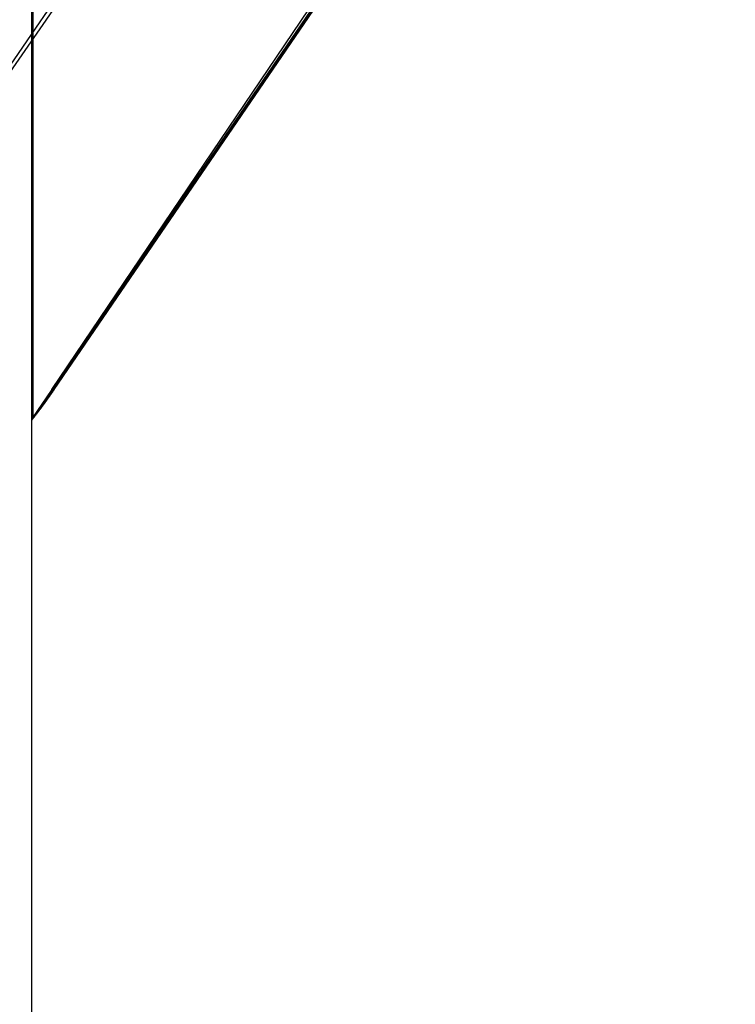
# Model space of a CAD drawing. Extents: x -59 to 285, y -226 to 1500.
# Drawn here: x 282 to 285, y 671 to 674 of the extents above; entities that cross this region are included whole.
import ezdxf

# ---------------------------------------------------------------- set-up
doc = ezdxf.new("R2010")
doc.units = 0
doc.header["$LTSCALE"] = 10
doc.linetypes.add('VERDECKT', pattern=[9.525, 6.35, -3.175])
doc.layers.get('0').update_dxf_attribs({"linetype": 'CONTINUOUS'})
doc.layers.add('STEMPEL', color=3, linetype='CONTINUOUS')

# ---------------------------------------------------------------- blocks, each defined once
blk = doc.blocks.new('A$C73601B90')
at = {"color": 1, "linetype": 'VERDECKT', "extrusion": (-2e-16, 1, -2e-16)}
for p, q in [((64.0498, 673.0026), (66.5786, 676.681)), ((64.0586, 673.0026), (66.6124, 676.681)), ((64.956, 672.8986), (67.546, 676.6935)), ((65.0253, 673.0026), (67.5122, 676.681)), ((64.956, 675.69), (64.956, 672.8986)), ((64.956, 672.8986), (64.9535, 672.8933))]:
    blk.add_line(p, q, dxfattribs=at)
at = {"color": 3, "linetype": 'CONTINUOUS', "extrusion": (-2e-16, 1, -2e-16)}
for p, q in [((64.9585, 672.8999), (67.5414, 676.681)), ((65.0341, 673.0026), (67.546, 676.681)), ((64.9514, 563.9767), (64.9514, 675.7224)), ((64.9514, 672.8933), (64.9535, 672.8933))]:
    blk.add_line(p, q, dxfattribs=at)
at = {"color": 3}
blk.add_polyline3d([(64.9535, 672.893, 0), (64.9537, 672.893, 0), (64.9538, 672.894, 0), (64.954, 672.894, 0), (64.9541, 672.894, 0), (64.9542, 672.894, 0), (64.9544, 672.894, 0), (64.9545, 672.895, 0), (64.9547, 672.895, 0), (64.9548, 672.895, 0), (64.955, 672.895, 0), (64.9551, 672.895, 0), (64.9553, 672.895, 0), (64.9554, 672.896, 0), (64.9556, 672.896, 0), (64.9557, 672.896, 0), (64.9558, 672.896, 0), (64.956, 672.896, 0), (64.9561, 672.896, 0), (64.9563, 672.897, 0), (64.9564, 672.897, 0), (64.9566, 672.897, 0), (64.9567, 672.897, 0), (64.9569, 672.897, 0), (64.957, 672.898, 0), (64.9572, 672.898, 0), (64.9573, 672.898, 0), (64.9575, 672.898, 0), (64.9576, 672.898, 0), (64.9577, 672.898, 0), (64.9579, 672.899, 0), (64.958, 672.899, 0), (64.9582, 672.899, 0), (64.9583, 672.899, 0), (64.9585, 672.899, 0), (64.9586, 672.9, 0), (64.9588, 672.9, 0), (64.9589, 672.9, 0), (64.9591, 672.9, 0), (64.9592, 672.9, 0), (64.9594, 672.901, 0), (64.9595, 672.901, 0), (64.9597, 672.901, 0), (64.9598, 672.901, 0), (64.96, 672.901, 0), (64.9601, 672.901, 0), (64.9602, 672.902, 0), (64.9604, 672.902, 0), (64.9605, 672.902, 0), (64.9607, 672.902, 0), (64.9608, 672.902, 0), (64.961, 672.903, 0), (64.9611, 672.903, 0), (64.9613, 672.903, 0), (64.9614, 672.903, 0), (64.9616, 672.903, 0), (64.9617, 672.903, 0), (64.9619, 672.904, 0), (64.962, 672.904, 0), (64.9622, 672.904, 0), (64.9623, 672.904, 0), (64.9625, 672.904, 0), (64.9626, 672.905, 0), (64.9628, 672.905, 0), (64.9629, 672.905, 0), (64.9631, 672.905, 0), (64.9632, 672.905, 0), (64.9634, 672.906, 0), (64.9635, 672.906, 0), (64.9637, 672.906, 0), (64.9638, 672.906, 0), (64.9639, 672.906, 0), (64.9641, 672.906, 0), (64.9642, 672.907, 0), (64.9644, 672.907, 0), (64.9645, 672.907, 0), (64.9647, 672.907, 0), (64.9648, 672.907, 0), (64.965, 672.908, 0), (64.9651, 672.908, 0), (64.9653, 672.908, 0), (64.9654, 672.908, 0), (64.9656, 672.908, 0), (64.9657, 672.909, 0), (64.9659, 672.909, 0), (64.966, 672.909, 0), (64.9662, 672.909, 0), (64.9663, 672.909, 0), (64.9665, 672.91, 0), (64.9666, 672.91, 0), (64.9668, 672.91, 0), (64.9669, 672.91, 0), (64.9671, 672.91, 0), (64.9672, 672.91, 0), (64.9674, 672.911, 0), (64.9675, 672.911, 0), (64.9677, 672.911, 0), (64.9678, 672.911, 0), (64.968, 672.911, 0), (64.9681, 672.912, 0), (64.9683, 672.912, 0), (64.9684, 672.912, 0), (64.9686, 672.912, 0), (64.9687, 672.912, 0), (64.9689, 672.913, 0), (64.969, 672.913, 0), (64.9692, 672.913, 0), (64.9693, 672.913, 0), (64.9695, 672.913, 0), (64.9696, 672.914, 0), (64.9698, 672.914, 0), (64.9699, 672.914, 0), (64.9701, 672.914, 0), (64.9702, 672.914, 0), (64.9704, 672.915, 0), (64.9705, 672.915, 0), (64.9707, 672.915, 0), (64.9709, 672.915, 0), (64.971, 672.915, 0), (64.9712, 672.915, 0), (64.9713, 672.916, 0), (64.9715, 672.916, 0), (64.9716, 672.916, 0), (64.9718, 672.916, 0), (64.9719, 672.916, 0), (64.9721, 672.917, 0), (64.9722, 672.917, 0), (64.9724, 672.917, 0), (64.9725, 672.917, 0), (64.9727, 672.917, 0), (64.9728, 672.918, 0), (64.973, 672.918, 0), (64.9731, 672.918, 0), (64.9733, 672.918, 0), (64.9734, 672.918, 0), (64.9736, 672.919, 0), (64.9737, 672.919, 0), (64.9739, 672.919, 0), (64.974, 672.919, 0), (64.9742, 672.919, 0), (64.9743, 672.92, 0), (64.9745, 672.92, 0), (64.9746, 672.92, 0), (64.9748, 672.92, 0), (64.975, 672.92, 0), (64.9751, 672.921, 0), (64.9753, 672.921, 0), (64.9754, 672.921, 0), (64.9756, 672.921, 0), (64.9757, 672.921, 0), (64.9759, 672.922, 0), (64.976, 672.922, 0), (64.9762, 672.922, 0), (64.9763, 672.922, 0), (64.9765, 672.922, 0), (64.9766, 672.923, 0), (64.9768, 672.923, 0), (64.9769, 672.923, 0), (64.9771, 672.923, 0), (64.9772, 672.923, 0), (64.9774, 672.924, 0), (64.9776, 672.924, 0), (64.9777, 672.924, 0), (64.9779, 672.924, 0), (64.978, 672.924, 0), (64.9782, 672.925, 0), (64.9783, 672.925, 0), (64.9785, 672.925, 0), (64.9786, 672.925, 0), (64.9788, 672.925, 0), (64.9789, 672.926, 0), (64.9791, 672.926, 0), (64.9792, 672.926, 0), (64.9794, 672.926, 0), (64.9796, 672.926, 0), (64.9797, 672.927, 0), (64.9799, 672.927, 0), (64.98, 672.927, 0), (64.9802, 672.927, 0), (64.9803, 672.927, 0), (64.9805, 672.928, 0), (64.9806, 672.928, 0), (64.9808, 672.928, 0), (64.9809, 672.928, 0), (64.9811, 672.929, 0), (64.9813, 672.929, 0), (64.9814, 672.929, 0), (64.9816, 672.929, 0), (64.9817, 672.929, 0), (64.9819, 672.93, 0), (64.982, 672.93, 0), (64.9822, 672.93, 0), (64.9823, 672.93, 0), (64.9825, 672.93, 0), (64.9827, 672.931, 0), (64.9828, 672.931, 0), (64.983, 672.931, 0), (64.9831, 672.931, 0), (64.9833, 672.931, 0), (64.9834, 672.932, 0), (64.9836, 672.932, 0), (64.9837, 672.932, 0), (64.9839, 672.932, 0), (64.984, 672.932, 0), (64.9842, 672.933, 0), (64.9844, 672.933, 0), (64.9845, 672.933, 0), (64.9847, 672.933, 0), (64.9848, 672.933, 0), (64.985, 672.934, 0), (64.9851, 672.934, 0), (64.9853, 672.934, 0), (64.9855, 672.934, 0), (64.9856, 672.934, 0), (64.9858, 672.935, 0), (64.9859, 672.935, 0), (64.9861, 672.935, 0), (64.9862, 672.935, 0), (64.9864, 672.936, 0), (64.9865, 672.936, 0), (64.9867, 672.936, 0), (64.9869, 672.936, 0), (64.987, 672.936, 0), (64.9872, 672.937, 0), (64.9873, 672.937, 0), (64.9875, 672.937, 0), (64.9876, 672.937, 0), (64.9878, 672.937, 0), (64.988, 672.938, 0), (64.9881, 672.938, 0), (64.9883, 672.938, 0), (64.9884, 672.938, 0), (64.9886, 672.938, 0), (64.9887, 672.939, 0), (64.9889, 672.939, 0), (64.9891, 672.939, 0), (64.9892, 672.939, 0), (64.9894, 672.94, 0), (64.9895, 672.94, 0), (64.9897, 672.94, 0), (64.9898, 672.94, 0), (64.99, 672.94, 0), (64.9902, 672.941, 0), (64.9903, 672.941, 0), (64.9905, 672.941, 0), (64.9906, 672.941, 0), (64.9908, 672.941, 0), (64.9909, 672.942, 0), (64.9911, 672.942, 0), (64.9913, 672.942, 0), (64.9914, 672.942, 0), (64.9916, 672.943, 0), (64.9917, 672.943, 0), (64.9919, 672.943, 0), (64.9921, 672.943, 0), (64.9922, 672.943, 0), (64.9924, 672.944, 0), (64.9925, 672.944, 0), (64.9927, 672.944, 0), (64.9928, 672.944, 0), (64.993, 672.944, 0), (64.9932, 672.945, 0), (64.9933, 672.945, 0), (64.9935, 672.945, 0), (64.9936, 672.945, 0), (64.9938, 672.946, 0), (64.994, 672.946, 0), (64.9941, 672.946, 0), (64.9943, 672.946, 0), (64.9944, 672.946, 0), (64.9946, 672.947, 0), (64.9947, 672.947, 0), (64.9949, 672.947, 0), (64.9951, 672.947, 0), (64.9952, 672.947, 0), (64.9954, 672.948, 0), (64.9955, 672.948, 0), (64.9957, 672.948, 0), (64.9959, 672.948, 0), (64.996, 672.949, 0), (64.9962, 672.949, 0), (64.9963, 672.949, 0), (64.9965, 672.949, 0), (64.9967, 672.949, 0), (64.9968, 672.95, 0), (64.997, 672.95, 0), (64.9971, 672.95, 0), (64.9973, 672.95, 0), (64.9975, 672.951, 0), (64.9976, 672.951, 0), (64.9978, 672.951, 0), (64.9979, 672.951, 0), (64.9981, 672.951, 0), (64.9983, 672.952, 0), (64.9984, 672.952, 0), (64.9986, 672.952, 0), (64.9987, 672.952, 0), (64.9989, 672.953, 0), (64.9991, 672.953, 0), (64.9992, 672.953, 0), (64.9994, 672.953, 0), (64.9995, 672.953, 0), (64.9997, 672.954, 0), (64.9999, 672.954, 0), (65, 672.954, 0), (65.0002, 672.954, 0), (65.0003, 672.954, 0), (65.0005, 672.955, 0), (65.0007, 672.955, 0), (65.0008, 672.955, 0), (65.001, 672.955, 0), (65.0011, 672.956, 0), (65.0013, 672.956, 0), (65.0015, 672.956, 0), (65.0016, 672.956, 0), (65.0018, 672.956, 0), (65.0019, 672.957, 0), (65.0021, 672.957, 0), (65.0023, 672.957, 0), (65.0024, 672.957, 0), (65.0026, 672.958, 0), (65.0027, 672.958, 0), (65.0029, 672.958, 0), (65.0031, 672.958, 0), (65.0032, 672.958, 0), (65.0034, 672.959, 0), (65.0036, 672.959, 0), (65.0037, 672.959, 0), (65.0039, 672.959, 0), (65.004, 672.96, 0), (65.0042, 672.96, 0), (65.0044, 672.96, 0), (65.0045, 672.96, 0), (65.0047, 672.961, 0), (65.0048, 672.961, 0), (65.005, 672.961, 0), (65.0052, 672.961, 0), (65.0053, 672.961, 0), (65.0055, 672.962, 0), (65.0057, 672.962, 0), (65.0058, 672.962, 0), (65.006, 672.962, 0), (65.0061, 672.963, 0), (65.0063, 672.963, 0), (65.0065, 672.963, 0), (65.0066, 672.963, 0), (65.0068, 672.963, 0), (65.007, 672.964, 0), (65.0071, 672.964, 0), (65.0073, 672.964, 0), (65.0074, 672.964, 0), (65.0076, 672.965, 0), (65.0078, 672.965, 0), (65.0079, 672.965, 0), (65.0081, 672.965, 0), (65.0083, 672.965, 0), (65.0084, 672.966, 0), (65.0086, 672.966, 0), (65.0087, 672.966, 0), (65.0089, 672.966, 0), (65.0091, 672.967, 0), (65.0092, 672.967, 0), (65.0094, 672.967, 0), (65.0096, 672.967, 0), (65.0097, 672.968, 0), (65.0099, 672.968, 0), (65.01, 672.968, 0), (65.0102, 672.968, 0), (65.0104, 672.968, 0), (65.0105, 672.969, 0), (65.0107, 672.969, 0), (65.0109, 672.969, 0), (65.011, 672.969, 0), (65.0112, 672.97, 0), (65.0114, 672.97, 0), (65.0115, 672.97, 0), (65.0117, 672.97, 0), (65.0118, 672.971, 0), (65.012, 672.971, 0), (65.0122, 672.971, 0), (65.0123, 672.971, 0), (65.0125, 672.971, 0), (65.0127, 672.972, 0), (65.0128, 672.972, 0), (65.013, 672.972, 0), (65.0132, 672.972, 0), (65.0133, 672.973, 0), (65.0135, 672.973, 0), (65.0136, 672.973, 0), (65.0138, 672.973, 0), (65.014, 672.974, 0), (65.0141, 672.974, 0), (65.0143, 672.974, 0), (65.0145, 672.974, 0), (65.0146, 672.974, 0), (65.0148, 672.975, 0), (65.015, 672.975, 0), (65.0151, 672.975, 0), (65.0153, 672.975, 0), (65.0155, 672.976, 0), (65.0156, 672.976, 0), (65.0158, 672.976, 0), (65.0159, 672.976, 0), (65.0161, 672.977, 0), (65.0163, 672.977, 0), (65.0164, 672.977, 0), (65.0166, 672.977, 0), (65.0168, 672.978, 0), (65.0169, 672.978, 0), (65.0171, 672.978, 0), (65.0173, 672.978, 0), (65.0174, 672.978, 0), (65.0176, 672.979, 0), (65.0178, 672.979, 0), (65.0179, 672.979, 0), (65.0181, 672.979, 0), (65.0183, 672.98, 0), (65.0184, 672.98, 0), (65.0186, 672.98, 0), (65.0188, 672.98, 0), (65.0189, 672.981, 0), (65.0191, 672.981, 0), (65.0193, 672.981, 0), (65.0194, 672.981, 0), (65.0196, 672.982, 0), (65.0197, 672.982, 0), (65.0199, 672.982, 0), (65.0201, 672.982, 0), (65.0202, 672.982, 0), (65.0204, 672.983, 0), (65.0206, 672.983, 0), (65.0207, 672.983, 0), (65.0209, 672.983, 0), (65.0211, 672.984, 0), (65.0212, 672.984, 0), (65.0214, 672.984, 0), (65.0216, 672.984, 0), (65.0217, 672.985, 0), (65.0219, 672.985, 0), (65.0221, 672.985, 0), (65.0222, 672.985, 0), (65.0224, 672.986, 0), (65.0226, 672.986, 0), (65.0227, 672.986, 0), (65.0229, 672.986, 0), (65.0231, 672.987, 0), (65.0232, 672.987, 0), (65.0234, 672.987, 0), (65.0236, 672.987, 0), (65.0237, 672.987, 0), (65.0239, 672.988, 0), (65.0241, 672.988, 0), (65.0242, 672.988, 0), (65.0244, 672.988, 0), (65.0246, 672.989, 0), (65.0247, 672.989, 0), (65.0249, 672.989, 0), (65.0251, 672.989, 0), (65.0252, 672.99, 0), (65.0254, 672.99, 0), (65.0256, 672.99, 0), (65.0257, 672.99, 0), (65.0259, 672.991, 0), (65.0261, 672.991, 0), (65.0262, 672.991, 0), (65.0264, 672.991, 0), (65.0266, 672.992, 0), (65.0267, 672.992, 0), (65.0269, 672.992, 0), (65.0271, 672.992, 0), (65.0272, 672.993, 0), (65.0274, 672.993, 0), (65.0276, 672.993, 0), (65.0277, 672.993, 0), (65.0279, 672.993, 0), (65.0281, 672.994, 0), (65.0282, 672.994, 0), (65.0284, 672.994, 0), (65.0286, 672.994, 0), (65.0288, 672.995, 0), (65.0289, 672.995, 0), (65.0291, 672.995, 0), (65.0293, 672.995, 0), (65.0294, 672.996, 0), (65.0296, 672.996, 0), (65.0298, 672.996, 0), (65.0299, 672.996, 0), (65.0301, 672.997, 0), (65.0303, 672.997, 0), (65.0304, 672.997, 0), (65.0306, 672.997, 0), (65.0308, 672.998, 0), (65.0309, 672.998, 0), (65.0311, 672.998, 0), (65.0313, 672.998, 0), (65.0314, 672.999, 0), (65.0316, 672.999, 0), (65.0318, 672.999, 0), (65.0319, 672.999, 0), (65.0321, 673, 0), (65.0323, 673, 0), (65.0325, 673, 0), (65.0326, 673, 0), (65.0328, 673.001, 0), (65.033, 673.001, 0), (65.0331, 673.001, 0), (65.0333, 673.001, 0), (65.0335, 673.002, 0), (65.0336, 673.002, 0), (65.0338, 673.002, 0), (65.034, 673.002, 0), (65.0341, 673.003, 0)], dxfattribs=at)
at = {"color": 1}
blk.add_polyline3d([(65.0253, 673.003, 0), (65.0252, 673.002, 0), (65.025, 673.002, 0), (65.0249, 673.002, 0), (65.0247, 673.002, 0), (65.0246, 673.001, 0), (65.0244, 673.001, 0), (65.0243, 673.001, 0), (65.0241, 673.001, 0), (65.024, 673.001, 0), (65.0238, 673, 0), (65.0237, 673, 0), (65.0235, 673, 0), (65.0233, 673, 0), (65.0232, 672.999, 0), (65.023, 672.999, 0), (65.0229, 672.999, 0), (65.0227, 672.999, 0), (65.0226, 672.998, 0), (65.0224, 672.998, 0), (65.0223, 672.998, 0), (65.0221, 672.998, 0), (65.022, 672.998, 0), (65.0218, 672.997, 0), (65.0217, 672.997, 0), (65.0215, 672.997, 0), (65.0214, 672.997, 0), (65.0212, 672.996, 0), (65.0211, 672.996, 0), (65.0209, 672.996, 0), (65.0208, 672.996, 0), (65.0206, 672.996, 0), (65.0205, 672.995, 0), (65.0203, 672.995, 0), (65.0202, 672.995, 0), (65.02, 672.995, 0), (65.0199, 672.994, 0), (65.0197, 672.994, 0), (65.0196, 672.994, 0), (65.0194, 672.994, 0), (65.0193, 672.994, 0), (65.0191, 672.993, 0), (65.019, 672.993, 0), (65.0188, 672.993, 0), (65.0187, 672.993, 0), (65.0185, 672.992, 0), (65.0184, 672.992, 0), (65.0182, 672.992, 0), (65.0181, 672.992, 0), (65.0179, 672.992, 0), (65.0178, 672.991, 0), (65.0176, 672.991, 0), (65.0175, 672.991, 0), (65.0173, 672.991, 0), (65.0172, 672.99, 0), (65.017, 672.99, 0), (65.0169, 672.99, 0), (65.0167, 672.99, 0), (65.0166, 672.99, 0), (65.0164, 672.989, 0), (65.0163, 672.989, 0), (65.0161, 672.989, 0), (65.016, 672.989, 0), (65.0158, 672.988, 0), (65.0157, 672.988, 0), (65.0155, 672.988, 0), (65.0154, 672.988, 0), (65.0152, 672.988, 0), (65.0151, 672.987, 0), (65.0149, 672.987, 0), (65.0148, 672.987, 0), (65.0147, 672.987, 0), (65.0145, 672.986, 0), (65.0144, 672.986, 0), (65.0142, 672.986, 0), (65.0141, 672.986, 0), (65.0139, 672.986, 0), (65.0138, 672.985, 0), (65.0136, 672.985, 0), (65.0135, 672.985, 0), (65.0133, 672.985, 0), (65.0132, 672.984, 0), (65.013, 672.984, 0), (65.0129, 672.984, 0), (65.0127, 672.984, 0), (65.0126, 672.984, 0), (65.0125, 672.983, 0), (65.0123, 672.983, 0), (65.0122, 672.983, 0), (65.012, 672.983, 0), (65.0119, 672.983, 0), (65.0117, 672.982, 0), (65.0116, 672.982, 0), (65.0114, 672.982, 0), (65.0113, 672.982, 0), (65.0111, 672.981, 0), (65.011, 672.981, 0), (65.0109, 672.981, 0), (65.0107, 672.981, 0), (65.0106, 672.981, 0), (65.0104, 672.98, 0), (65.0103, 672.98, 0), (65.0101, 672.98, 0), (65.01, 672.98, 0), (65.0098, 672.979, 0), (65.0097, 672.979, 0), (65.0095, 672.979, 0), (65.0094, 672.979, 0), (65.0093, 672.979, 0), (65.0091, 672.978, 0), (65.009, 672.978, 0), (65.0088, 672.978, 0), (65.0087, 672.978, 0), (65.0085, 672.977, 0), (65.0084, 672.977, 0), (65.0083, 672.977, 0), (65.0081, 672.977, 0), (65.008, 672.977, 0), (65.0078, 672.976, 0), (65.0077, 672.976, 0), (65.0075, 672.976, 0), (65.0074, 672.976, 0), (65.0073, 672.976, 0), (65.0071, 672.975, 0), (65.007, 672.975, 0), (65.0068, 672.975, 0), (65.0067, 672.975, 0), (65.0065, 672.974, 0), (65.0064, 672.974, 0), (65.0063, 672.974, 0), (65.0061, 672.974, 0), (65.006, 672.974, 0), (65.0058, 672.973, 0), (65.0057, 672.973, 0), (65.0055, 672.973, 0), (65.0054, 672.973, 0), (65.0053, 672.973, 0), (65.0051, 672.972, 0), (65.005, 672.972, 0), (65.0048, 672.972, 0), (65.0047, 672.972, 0), (65.0046, 672.971, 0), (65.0044, 672.971, 0), (65.0043, 672.971, 0), (65.0041, 672.971, 0), (65.004, 672.971, 0), (65.0039, 672.97, 0), (65.0037, 672.97, 0), (65.0036, 672.97, 0), (65.0034, 672.97, 0), (65.0033, 672.97, 0), (65.0032, 672.969, 0), (65.003, 672.969, 0), (65.0029, 672.969, 0), (65.0027, 672.969, 0), (65.0026, 672.968, 0), (65.0025, 672.968, 0), (65.0023, 672.968, 0), (65.0022, 672.968, 0), (65.002, 672.968, 0), (65.0019, 672.967, 0), (65.0018, 672.967, 0), (65.0016, 672.967, 0), (65.0015, 672.967, 0), (65.0013, 672.967, 0), (65.0012, 672.966, 0), (65.0011, 672.966, 0), (65.0009, 672.966, 0), (65.0008, 672.966, 0), (65.0006, 672.966, 0), (65.0005, 672.965, 0), (65.0004, 672.965, 0), (65.0002, 672.965, 0), (65.0001, 672.965, 0), (65, 672.964, 0), (64.9998, 672.964, 0), (64.9997, 672.964, 0), (64.9995, 672.964, 0), (64.9994, 672.964, 0), (64.9993, 672.963, 0), (64.9991, 672.963, 0), (64.999, 672.963, 0), (64.9989, 672.963, 0), (64.9987, 672.963, 0), (64.9986, 672.962, 0), (64.9984, 672.962, 0), (64.9983, 672.962, 0), (64.9982, 672.962, 0), (64.998, 672.962, 0), (64.9979, 672.961, 0), (64.9978, 672.961, 0), (64.9976, 672.961, 0), (64.9975, 672.961, 0), (64.9973, 672.961, 0), (64.9972, 672.96, 0), (64.9971, 672.96, 0), (64.9969, 672.96, 0), (64.9968, 672.96, 0), (64.9967, 672.959, 0), (64.9965, 672.959, 0), (64.9964, 672.959, 0), (64.9963, 672.959, 0), (64.9961, 672.959, 0), (64.996, 672.958, 0), (64.9959, 672.958, 0), (64.9957, 672.958, 0), (64.9956, 672.958, 0), (64.9954, 672.958, 0), (64.9953, 672.957, 0), (64.9952, 672.957, 0), (64.995, 672.957, 0), (64.9949, 672.957, 0), (64.9948, 672.957, 0), (64.9946, 672.956, 0), (64.9945, 672.956, 0), (64.9944, 672.956, 0), (64.9942, 672.956, 0), (64.9941, 672.956, 0), (64.994, 672.955, 0), (64.9938, 672.955, 0), (64.9937, 672.955, 0), (64.9936, 672.955, 0), (64.9934, 672.955, 0), (64.9933, 672.954, 0), (64.9932, 672.954, 0), (64.993, 672.954, 0), (64.9929, 672.954, 0), (64.9928, 672.953, 0), (64.9926, 672.953, 0), (64.9925, 672.953, 0), (64.9924, 672.953, 0), (64.9922, 672.953, 0), (64.9921, 672.952, 0), (64.992, 672.952, 0), (64.9918, 672.952, 0), (64.9917, 672.952, 0), (64.9916, 672.952, 0), (64.9914, 672.951, 0), (64.9913, 672.951, 0), (64.9912, 672.951, 0), (64.991, 672.951, 0), (64.9909, 672.951, 0), (64.9908, 672.95, 0), (64.9906, 672.95, 0), (64.9905, 672.95, 0), (64.9904, 672.95, 0), (64.9902, 672.95, 0), (64.9901, 672.949, 0), (64.99, 672.949, 0), (64.9898, 672.949, 0), (64.9897, 672.949, 0), (64.9896, 672.949, 0), (64.9895, 672.948, 0), (64.9893, 672.948, 0), (64.9892, 672.948, 0), (64.9891, 672.948, 0), (64.9889, 672.948, 0), (64.9888, 672.947, 0), (64.9887, 672.947, 0), (64.9885, 672.947, 0), (64.9884, 672.947, 0), (64.9883, 672.947, 0), (64.9881, 672.946, 0), (64.988, 672.946, 0), (64.9879, 672.946, 0), (64.9878, 672.946, 0), (64.9876, 672.946, 0), (64.9875, 672.945, 0), (64.9874, 672.945, 0), (64.9872, 672.945, 0), (64.9871, 672.945, 0), (64.987, 672.945, 0), (64.9868, 672.944, 0), (64.9867, 672.944, 0), (64.9866, 672.944, 0), (64.9865, 672.944, 0), (64.9863, 672.944, 0), (64.9862, 672.943, 0), (64.9861, 672.943, 0), (64.9859, 672.943, 0), (64.9858, 672.943, 0), (64.9857, 672.943, 0), (64.9856, 672.942, 0), (64.9854, 672.942, 0), (64.9853, 672.942, 0), (64.9852, 672.942, 0), (64.985, 672.942, 0), (64.9849, 672.941, 0), (64.9848, 672.941, 0), (64.9847, 672.941, 0), (64.9845, 672.941, 0), (64.9844, 672.941, 0), (64.9843, 672.94, 0), (64.9841, 672.94, 0), (64.984, 672.94, 0), (64.9839, 672.94, 0), (64.9838, 672.94, 0), (64.9836, 672.939, 0), (64.9835, 672.939, 0), (64.9834, 672.939, 0), (64.9833, 672.939, 0), (64.9831, 672.939, 0), (64.983, 672.938, 0), (64.9829, 672.938, 0), (64.9828, 672.938, 0), (64.9826, 672.938, 0), (64.9825, 672.938, 0), (64.9824, 672.937, 0), (64.9822, 672.937, 0), (64.9821, 672.937, 0), (64.982, 672.937, 0), (64.9819, 672.937, 0), (64.9817, 672.936, 0), (64.9816, 672.936, 0), (64.9815, 672.936, 0), (64.9814, 672.936, 0), (64.9812, 672.936, 0), (64.9811, 672.936, 0), (64.981, 672.935, 0), (64.9809, 672.935, 0), (64.9807, 672.935, 0), (64.9806, 672.935, 0), (64.9805, 672.935, 0), (64.9804, 672.934, 0), (64.9802, 672.934, 0), (64.9801, 672.934, 0), (64.98, 672.934, 0), (64.9799, 672.934, 0), (64.9797, 672.933, 0), (64.9796, 672.933, 0), (64.9795, 672.933, 0), (64.9794, 672.933, 0), (64.9792, 672.933, 0), (64.9791, 672.932, 0), (64.979, 672.932, 0), (64.9789, 672.932, 0), (64.9787, 672.932, 0), (64.9786, 672.932, 0), (64.9785, 672.931, 0), (64.9784, 672.931, 0), (64.9783, 672.931, 0), (64.9781, 672.931, 0), (64.978, 672.931, 0), (64.9779, 672.93, 0), (64.9778, 672.93, 0), (64.9776, 672.93, 0), (64.9775, 672.93, 0), (64.9774, 672.93, 0), (64.9773, 672.93, 0), (64.9771, 672.929, 0), (64.977, 672.929, 0), (64.9769, 672.929, 0), (64.9768, 672.929, 0), (64.9767, 672.929, 0), (64.9765, 672.928, 0), (64.9764, 672.928, 0), (64.9763, 672.928, 0), (64.9762, 672.928, 0), (64.976, 672.928, 0), (64.9759, 672.927, 0), (64.9758, 672.927, 0), (64.9757, 672.927, 0), (64.9756, 672.927, 0), (64.9754, 672.927, 0), (64.9753, 672.926, 0), (64.9752, 672.926, 0), (64.9751, 672.926, 0), (64.975, 672.926, 0), (64.9748, 672.926, 0), (64.9747, 672.926, 0), (64.9746, 672.925, 0), (64.9745, 672.925, 0), (64.9744, 672.925, 0), (64.9742, 672.925, 0), (64.9741, 672.925, 0), (64.974, 672.924, 0), (64.9739, 672.924, 0), (64.9738, 672.924, 0), (64.9736, 672.924, 0), (64.9735, 672.924, 0), (64.9734, 672.923, 0), (64.9733, 672.923, 0), (64.9732, 672.923, 0), (64.973, 672.923, 0), (64.9729, 672.923, 0), (64.9728, 672.923, 0), (64.9727, 672.922, 0), (64.9726, 672.922, 0), (64.9724, 672.922, 0), (64.9723, 672.922, 0), (64.9722, 672.922, 0), (64.9721, 672.921, 0), (64.972, 672.921, 0), (64.9718, 672.921, 0), (64.9717, 672.921, 0), (64.9716, 672.921, 0), (64.9715, 672.92, 0), (64.9714, 672.92, 0), (64.9712, 672.92, 0), (64.9711, 672.92, 0), (64.971, 672.92, 0), (64.9709, 672.92, 0), (64.9708, 672.919, 0), (64.9707, 672.919, 0), (64.9705, 672.919, 0), (64.9704, 672.919, 0), (64.9703, 672.919, 0), (64.9702, 672.918, 0), (64.9701, 672.918, 0), (64.97, 672.918, 0), (64.9698, 672.918, 0), (64.9697, 672.918, 0), (64.9696, 672.917, 0), (64.9695, 672.917, 0), (64.9694, 672.917, 0), (64.9693, 672.917, 0), (64.9691, 672.917, 0), (64.969, 672.917, 0), (64.9689, 672.916, 0), (64.9688, 672.916, 0), (64.9687, 672.916, 0), (64.9686, 672.916, 0), (64.9684, 672.916, 0), (64.9683, 672.915, 0), (64.9682, 672.915, 0), (64.9681, 672.915, 0), (64.968, 672.915, 0), (64.9679, 672.915, 0), (64.9677, 672.915, 0), (64.9676, 672.914, 0), (64.9675, 672.914, 0), (64.9674, 672.914, 0), (64.9673, 672.914, 0), (64.9672, 672.914, 0), (64.9671, 672.913, 0), (64.9669, 672.913, 0), (64.9668, 672.913, 0), (64.9667, 672.913, 0), (64.9666, 672.913, 0), (64.9665, 672.913, 0), (64.9664, 672.912, 0), (64.9663, 672.912, 0), (64.9661, 672.912, 0), (64.966, 672.912, 0), (64.9659, 672.912, 0), (64.9658, 672.911, 0), (64.9657, 672.911, 0), (64.9656, 672.911, 0), (64.9655, 672.911, 0), (64.9653, 672.911, 0), (64.9652, 672.911, 0), (64.9651, 672.91, 0), (64.965, 672.91, 0), (64.9649, 672.91, 0), (64.9648, 672.91, 0), (64.9647, 672.91, 0), (64.9645, 672.91, 0), (64.9644, 672.909, 0), (64.9643, 672.909, 0), (64.9642, 672.909, 0), (64.9641, 672.909, 0), (64.964, 672.909, 0), (64.9639, 672.908, 0), (64.9638, 672.908, 0), (64.9636, 672.908, 0), (64.9635, 672.908, 0), (64.9634, 672.908, 0), (64.9633, 672.908, 0), (64.9632, 672.907, 0), (64.9631, 672.907, 0), (64.963, 672.907, 0), (64.9629, 672.907, 0), (64.9628, 672.907, 0), (64.9626, 672.907, 0), (64.9625, 672.906, 0), (64.9624, 672.906, 0), (64.9623, 672.906, 0), (64.9622, 672.906, 0), (64.9621, 672.906, 0), (64.962, 672.905, 0), (64.9619, 672.905, 0), (64.9618, 672.905, 0), (64.9616, 672.905, 0), (64.9615, 672.905, 0), (64.9614, 672.905, 0), (64.9613, 672.904, 0), (64.9612, 672.904, 0), (64.9611, 672.904, 0), (64.961, 672.904, 0), (64.9609, 672.904, 0), (64.9608, 672.904, 0), (64.9606, 672.903, 0), (64.9605, 672.903, 0), (64.9604, 672.903, 0), (64.9603, 672.903, 0), (64.9602, 672.903, 0), (64.9601, 672.902, 0), (64.96, 672.902, 0), (64.9599, 672.902, 0), (64.9598, 672.902, 0), (64.9597, 672.902, 0), (64.9596, 672.902, 0), (64.9594, 672.901, 0), (64.9593, 672.901, 0), (64.9592, 672.901, 0), (64.9591, 672.901, 0), (64.959, 672.901, 0), (64.9589, 672.901, 0), (64.9588, 672.9, 0), (64.9587, 672.9, 0), (64.9586, 672.9, 0), (64.9585, 672.9, 0)], dxfattribs=at)
at = {"color": 3, "linetype": 'CONTINUOUS'}
blk.add_polyline3d([(64.9585, 672.9, 0), (64.9584, 672.9, 0), (64.9584, 672.9, 0), (64.9583, 672.9, 0), (64.9582, 672.9, 0), (64.9582, 672.9, 0), (64.9581, 672.9, 0), (64.9581, 672.9, 0), (64.958, 672.899, 0), (64.958, 672.899, 0), (64.9579, 672.899, 0), (64.9579, 672.899, 0), (64.9578, 672.899, 0), (64.9578, 672.899, 0), (64.9577, 672.899, 0), (64.9576, 672.899, 0), (64.9576, 672.899, 0), (64.9575, 672.899, 0), (64.9575, 672.899, 0), (64.9574, 672.899, 0), (64.9574, 672.899, 0), (64.9573, 672.899, 0), (64.9573, 672.899, 0), (64.9572, 672.899, 0), (64.9571, 672.899, 0), (64.9571, 672.899, 0), (64.957, 672.899, 0), (64.957, 672.898, 0), (64.9569, 672.898, 0), (64.9569, 672.898, 0), (64.9568, 672.898, 0), (64.9568, 672.898, 0), (64.9567, 672.898, 0), (64.9566, 672.898, 0), (64.9566, 672.898, 0), (64.9565, 672.898, 0), (64.9565, 672.898, 0), (64.9564, 672.898, 0), (64.9564, 672.898, 0), (64.9563, 672.898, 0), (64.9563, 672.898, 0), (64.9562, 672.898, 0), (64.9561, 672.898, 0), (64.9561, 672.898, 0), (64.956, 672.898, 0), (64.956, 672.898, 0), (64.9559, 672.897, 0), (64.9559, 672.897, 0), (64.9558, 672.897, 0), (64.9558, 672.897, 0), (64.9557, 672.897, 0), (64.9556, 672.897, 0), (64.9556, 672.897, 0), (64.9555, 672.897, 0), (64.9555, 672.897, 0), (64.9554, 672.897, 0), (64.9554, 672.897, 0), (64.9553, 672.897, 0), (64.9553, 672.897, 0), (64.9552, 672.897, 0), (64.9551, 672.897, 0), (64.9551, 672.897, 0), (64.955, 672.897, 0), (64.955, 672.897, 0), (64.9549, 672.897, 0), (64.9549, 672.896, 0), (64.9548, 672.896, 0), (64.9548, 672.896, 0), (64.9547, 672.896, 0), (64.9546, 672.896, 0), (64.9546, 672.896, 0), (64.9545, 672.896, 0), (64.9545, 672.896, 0), (64.9544, 672.896, 0), (64.9544, 672.896, 0), (64.9543, 672.896, 0), (64.9543, 672.896, 0), (64.9542, 672.896, 0), (64.9541, 672.896, 0), (64.9541, 672.896, 0), (64.954, 672.896, 0), (64.954, 672.896, 0), (64.9539, 672.896, 0), (64.9539, 672.896, 0), (64.9538, 672.896, 0), (64.9538, 672.895, 0), (64.9537, 672.895, 0), (64.9536, 672.895, 0), (64.9536, 672.895, 0), (64.9535, 672.895, 0), (64.9535, 672.895, 0), (64.9534, 672.895, 0), (64.9534, 672.895, 0), (64.9533, 672.895, 0), (64.9533, 672.895, 0), (64.9532, 672.895, 0), (64.9531, 672.895, 0), (64.9531, 672.895, 0), (64.953, 672.895, 0), (64.953, 672.895, 0), (64.9529, 672.895, 0), (64.9529, 672.895, 0), (64.9528, 672.895, 0), (64.9527, 672.895, 0), (64.9527, 672.894, 0), (64.9526, 672.894, 0), (64.9526, 672.894, 0), (64.9525, 672.894, 0), (64.9525, 672.894, 0), (64.9524, 672.894, 0), (64.9524, 672.894, 0), (64.9523, 672.894, 0), (64.9522, 672.894, 0), (64.9522, 672.894, 0), (64.9521, 672.894, 0), (64.9521, 672.894, 0), (64.952, 672.894, 0), (64.952, 672.894, 0), (64.9519, 672.894, 0), (64.9519, 672.894, 0), (64.9518, 672.894, 0), (64.9517, 672.894, 0), (64.9517, 672.894, 0), (64.9516, 672.894, 0), (64.9516, 672.893, 0), (64.9515, 672.893, 0), (64.9515, 672.893, 0), (64.9514, 672.893, 0), (64.9514, 672.893, 0)], dxfattribs=at)

msp = doc.modelspace()

# ---------------------------------------------------------------- block references
at = {"layer": 'STEMPEL'}
msp.add_blockref('A$C73601B90', (217, 0), dxfattribs=at)

doc.saveas('drawing.dxf')
